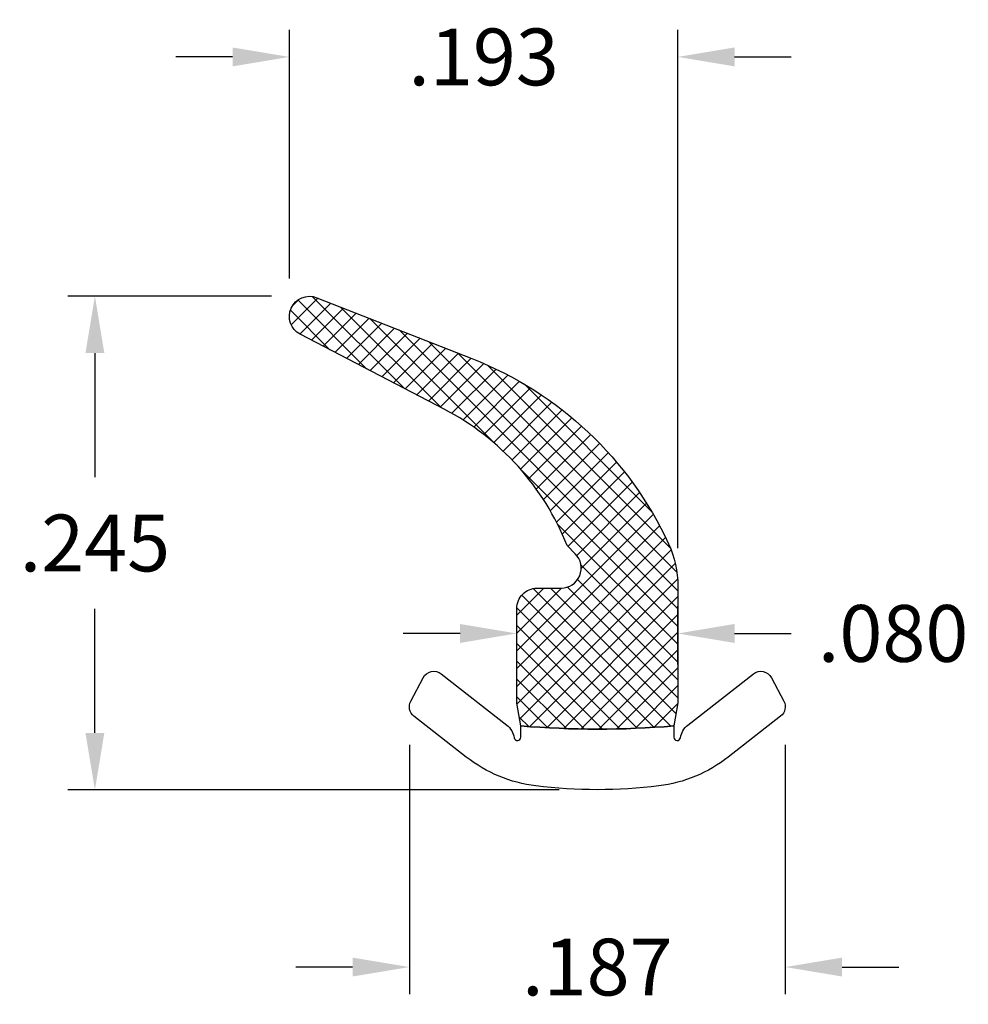
# Model space of a CAD drawing. Extents: x 15.719 to 16.19, y 10.307 to 10.796.
import ezdxf

# ---------------------------------------------------------------- set-up
doc = ezdxf.new("R2010")
doc.units = 0
doc.header["$LTSCALE"] = 0.1
doc.header["$MEASUREMENT"] = 0
doc.layers.get('DEFPOINTS').update_dxf_attribs({"linetype": 'CONTINUOUS'})
for name, color, linetype in [('DIM-PRO', 160, 'CONTINUOUS'), ('FLEX', 4, 'CONTINUOUS'), ('HATCH', 3, 'CONTINUOUS'), ('RIGID', 252, 'CONTINUOUS')]:
    doc.layers.add(name, color=color, linetype=linetype)
doc.styles.get("Standard").update_dxf_attribs({"font": 'txt', "width": 0.85})
doc.dimstyles.get("Standard").update_dxf_attribs({"dimscale": 0.3, "dimtxt": 0.094, "dimasz": 0.094, "dimexe": 0.045, "dimexo": 0.063, "dimgap": 0.062, "dimtad": 0, "dimtih": 1, "dimtoh": 1, "dimdec": 3, "dimzin": 4, "dimdsep": 46, "dimtxsty": 'Standard', "dimcen": 0, "dimadec": 0, "dimazin": 0, "dimtp": 0.015, "dimtm": 0.015, "dimtfac": 1, "dimtdec": 3, "dimtofl": 0, "dimtmove": 0, "dimatfit": 1, "dimfxl": 1, "dimtolj": 1, "dimtzin": 4, "dimarcsym": 0})

# ---------------------------------------------------------------- blocks, each defined once
blk = doc.blocks.new('*D2')
at = {"layer": 'DEFPOINTS', "color": 0, "transparency": 16777216}
for p in [(15.91273, 10.45516), (16.09949, 10.45516), (16.09949, 10.32584)]:
    blk.add_point(p, dxfattribs=at)
at = {"layer": 'DIM-PRO', "color": 0, "lineweight": -2, "transparency": 16777216}
for p, q in [((15.91273, 10.43626), (15.91273, 10.31234)), ((16.09949, 10.43626), (16.09949, 10.31234)), ((15.88453, 10.32584), (15.85633, 10.32584)), ((16.12769, 10.32584), (16.15589, 10.32584))]:
    blk.add_line(p, q, dxfattribs=at)
at = {"layer": 'DIM-PRO', "color": 0, "transparency": 16777216}
for points in [[(15.88453, 10.33054), (15.88453, 10.32114), (15.91273, 10.32584)], [(16.12769, 10.33054), (16.12769, 10.32114), (16.09949, 10.32584)]]:
    blk.add_solid(points, dxfattribs=at)
at = {"layer": 'DIM-PRO', "color": 0, "transparency": 16777216, "insert": (16.00611, 10.32584), "char_height": 0.0282, "attachment_point": 5}
blk.add_mtext('\\A1;.187', dxfattribs=at)
blk = doc.blocks.new('*D3')
at = {"layer": 'DEFPOINTS', "color": 0, "transparency": 16777216}
for p in [(16.04611, 10.49156), (15.96611, 10.45696), (16.04611, 10.45716)]:
    blk.add_point(p, dxfattribs=at)
at = {"layer": 'DIM-PRO', "color": 0, "lineweight": -2, "transparency": 16777216}
for p, q in [((15.96611, 10.47586), (15.96611, 10.50506)), ((16.04611, 10.47606), (16.04611, 10.50506)), ((15.93791, 10.49156), (15.90971, 10.49156)), ((16.07431, 10.49156), (16.10251, 10.49156))]:
    blk.add_line(p, q, dxfattribs=at)
at = {"layer": 'DIM-PRO', "color": 0, "transparency": 16777216}
for points in [[(15.93791, 10.49626), (15.93791, 10.48686), (15.96611, 10.49156)], [(16.07431, 10.49626), (16.07431, 10.48686), (16.04611, 10.49156)]]:
    blk.add_solid(points, dxfattribs=at)
at = {"layer": 'DIM-PRO', "color": 0, "transparency": 16777216, "insert": (16.15307, 10.49156), "char_height": 0.0282, "attachment_point": 5}
blk.add_mtext('\\A1;.080', dxfattribs=at)
blk = doc.blocks.new('*D4')
at = {"layer": 'DEFPOINTS', "color": 0, "transparency": 16777216}
for p in [(15.85311, 10.77795), (15.85311, 10.64903), (16.04611, 10.51509)]:
    blk.add_point(p, dxfattribs=at)
at = {"layer": 'DIM-PRO', "color": 0, "lineweight": -2, "transparency": 16777216}
for p, q in [((15.85311, 10.66793), (15.85311, 10.79145)), ((16.04611, 10.53399), (16.04611, 10.79145)), ((15.82491, 10.77795), (15.79671, 10.77795)), ((16.07431, 10.77795), (16.10251, 10.77795))]:
    blk.add_line(p, q, dxfattribs=at)
at = {"layer": 'DIM-PRO', "color": 0, "transparency": 16777216}
for points in [[(15.82491, 10.78265), (15.82491, 10.77325), (15.85311, 10.77795)], [(16.07431, 10.78265), (16.07431, 10.77325), (16.04611, 10.77795)]]:
    blk.add_solid(points, dxfattribs=at)
at = {"layer": 'DIM-PRO', "color": 0, "transparency": 16777216, "insert": (15.94961, 10.77795), "char_height": 0.0282, "attachment_point": 5}
blk.add_mtext('\\A1;.193', dxfattribs=at)
blk = doc.blocks.new('*D1')
at = {"layer": 'DEFPOINTS', "color": 0, "transparency": 16777216}
for p in [(15.86311, 10.65903), (15.75649, 10.41395), (16.00611, 10.41395)]:
    blk.add_point(p, dxfattribs=at)
at = {"layer": 'DIM-PRO', "color": 0, "lineweight": -2, "transparency": 16777216}
for p, q in [((15.84421, 10.65903), (15.74299, 10.65903)), ((15.75649, 10.63083), (15.75649, 10.56919)), ((15.75649, 10.44215), (15.75649, 10.50379)), ((15.98721, 10.41395), (15.74299, 10.41395))]:
    blk.add_line(p, q, dxfattribs=at)
at = {"layer": 'DIM-PRO', "color": 0, "transparency": 16777216}
for points in [[(15.75179, 10.63083), (15.76119, 10.63083), (15.75649, 10.65903)], [(15.75179, 10.44215), (15.76119, 10.44215), (15.75649, 10.41395)]]:
    blk.add_solid(points, dxfattribs=at)
at = {"layer": 'DIM-PRO', "color": 0, "transparency": 16777216, "insert": (15.75649, 10.53649), "char_height": 0.0282, "attachment_point": 5}
blk.add_mtext('\\A1;.245', dxfattribs=at)

msp = doc.modelspace()

# ---------------------------------------------------------------- hatches: boundary and pattern name
at = {"layer": 'HATCH'}
h = msp.add_hatch(dxfattribs=at)
h.set_pattern_fill('ANSI37', color=256, scale=0.05)
h.set_pattern_definition([(45, (13.616825, 9.264992), (-0.004419417, 0.004419417), []), (135, (13.616825, 9.264992), (-0.004419417, -0.004419417), [])])
h.paths.add_polyline_path([(16.04611, 10.51509, 0.108686), (16.0415, 10.53607, 0.193337), (15.94384, 10.62811), (15.86676, 10.65834, 0.948546), (15.8585, 10.64016), (15.93008, 10.60295, -0.181067), (15.99108, 10.5352), (15.99518, 10.53111, -0.668179), (15.98811, 10.51403), (15.97611, 10.51403, 0.414214), (15.96611, 10.50403), (15.96611, 10.45696), (15.96811, 10.44562, 0.041697), (16.04408, 10.44562), (16.04611, 10.45716)])

# ---------------------------------------------------------------- linework, layer by layer
at = {"layer": 'FLEX'}
msp.add_lwpolyline([(16.04611, 10.51509), (16.04611, 10.45716), (16.04408, 10.44562, -0.041697), (15.96811, 10.44562), (15.96611, 10.45696), (15.96611, 10.50403, -0.414214), (15.97611, 10.51403), (15.98811, 10.51403, 0.668179), (15.99518, 10.53111), (15.99108, 10.5352, 0.181067), (15.93008, 10.60295), (15.8585, 10.64016, -0.948546), (15.86676, 10.65834), (15.94384, 10.62811, -0.193337), (16.0415, 10.53607, -0.108686)], format="xyb", close=True, dxfattribs=at)
at = {"layer": 'RIGID'}
msp.add_lwpolyline([(16.04411, 10.44562), (16.04411, 10.44001, 0.924066), (16.04739, 10.43975, -0.189675), (16.05111, 10.44606), (16.08364, 10.47147, -0.466308), (16.09263, 10.46956), (16.09879, 10.45798, -0.36397), (16.09719, 10.45043), (16.07121, 10.43014, -0.136003), (16.03667, 10.41582, -0.061341), (15.97555, 10.41582, -0.136003), (15.94101, 10.43014), (15.91503, 10.45043, -0.36397), (15.91343, 10.45798), (15.91959, 10.46956, -0.466308), (15.92858, 10.47147), (15.96111, 10.44606, -0.189675), (15.96483, 10.43975, 0.924066), (15.96811, 10.44001), (15.96811, 10.44562, 0.041717), (16.04411, 10.44562)], format="xyb", dxfattribs=at)

# ---------------------------------------------------------------- dimensions: what is measured, and where the dimension line sits
at = {"layer": 'DIM-PRO'}
for base, p1, p2, picture, middle in [((15.85311, 10.77795), (16.04611, 10.51509), (15.85311, 10.64903), '*D4', (15.94961, 10.77795)), ((16.09949, 10.32584), (15.91273, 10.45516), (16.09949, 10.45516), '*D2', (16.00611, 10.32584))]:
    dim = msp.add_linear_dim(base=base, p1=p1, p2=p2, dimstyle='Standard', dxfattribs=at)
    dim.commit()
    dim.dimension.update_dxf_attribs({"geometry": picture, "text_midpoint": middle})
dim = msp.add_linear_dim(base=(15.75649, 10.41395), p1=(15.86311, 10.65903), p2=(16.00611, 10.41395), angle=90, dimstyle='Standard', dxfattribs=at)
dim.commit()
dim.dimension.update_dxf_attribs({"geometry": '*D1', "text_midpoint": (15.75649, 10.53649), "dimtype": 160})
dim = msp.add_linear_dim(base=(16.04611, 10.49156), p1=(15.96611, 10.45696), p2=(16.04611, 10.45716), dimstyle='Standard', dxfattribs=at)
dim.commit()
dim.dimension.update_dxf_attribs({"geometry": '*D3', "text_midpoint": (16.15307, 10.49156), "dimtype": 160})

doc.saveas('drawing.dxf')
